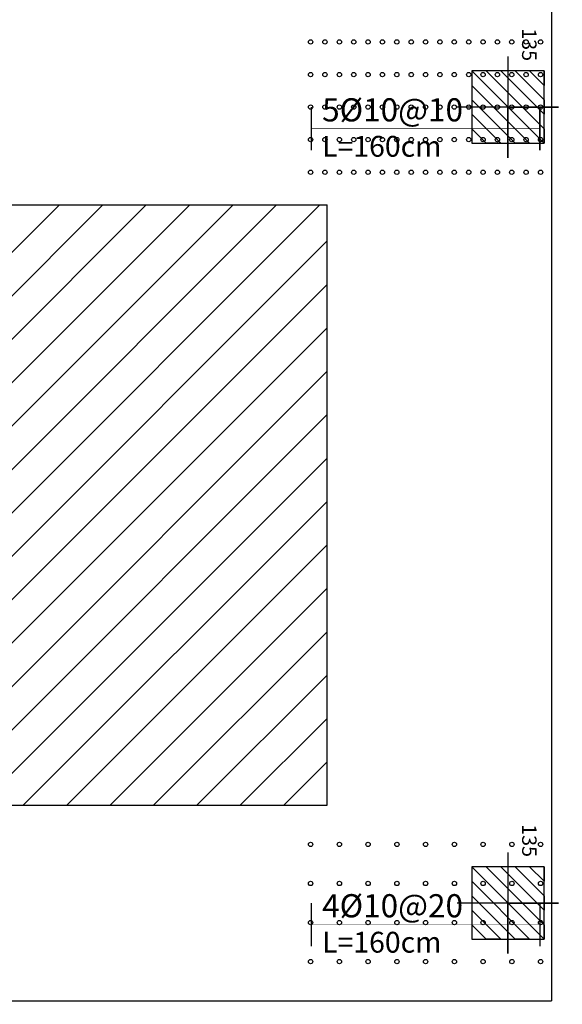
# Model space of a CAD drawing. Extents: x 10954 to 33468, y -5800 to 5934.
# Drawn here: x 30279 to 30654, y -2678 to -1998 of the extents above; entities that cross this region are included whole.
import ezdxf
from ezdxf.enums import TextEntityAlignment as Align

# ---------------------------------------------------------------- set-up
doc = ezdxf.new("R2010")
doc.units = 0
doc.header["$LTSCALE"] = 5
doc.header["$MEASUREMENT"] = 0
for name, color, linetype in [('EM_BEAM', 2, 'CONTINUOUS'), ('EM_DIM', 1, 'CONTINUOUS'), ('EM_SOLID', 8, 'CONTINUOUS'), ('EM_TEXT', 6, 'CONTINUOUS'), ('EM_TIE', 8, 'CONTINUOUS')]:
    doc.layers.add(name, color=color, linetype=linetype)
doc.styles.add('EM_FONT', font='romans.shx', dxfattribs={"height": 22})
doc.styles.add('EM_TITEL', font='romanc.shx')

msp = doc.modelspace()

# ---------------------------------------------------------------- linework, layer by layer
at = {"layer": 'EM_BEAM'}
for points in [[(30646.18, -880.44), (30646.25, -2675.44)], [(30013.68, -2125.44), (30491.18, -2125.44)], [(30491.18, -2540.44), (30491.18, -2125.44)], [(30013.68, -2540.44), (30491.18, -2540.44)], [(29313.68, -2675.44), (30646.25, -2675.44)]]:
    msp.add_lwpolyline(points, dxfattribs=at)
at = {"layer": 'EM_DIM'}
for points in [[(30632.79, -2125.44, 0, 0, 0), (30612.79, -2125.44, 0, 0, 0), (30622.79, -2125.44, 0, 5, 0), (30622.79, -2115.44, 0, 0, 0), (30622.79, -2000.44, 5, 0, 0), (30622.79, -1990.44, 0, 0, 0), (30612.79, -1990.44, 0, 0, 0), (30632.79, -1990.44, 0, 0, 0)], [(30480.77, -2072.84, 30, 30, 0), (30479.77, -2072.84, 0.3, 0.3, 0), (30638.68, -2072.84, 30, 30, 0), (30637.68, -2072.84, 30, 30, 0)], [(30632.85, -2675.44, 0, 0, 0), (30612.85, -2675.44, 0, 0, 0), (30622.85, -2675.44, 0, 5, 0), (30622.85, -2665.44, 0, 0, 0), (30622.85, -2550.44, 5, 0, 0), (30622.85, -2540.44, 0, 0, 0), (30612.85, -2540.44, 0, 0, 0), (30632.85, -2540.44, 0, 0, 0)], [(30480.77, -2622.84, 30, 30, 0), (30479.77, -2622.84, 0.3, 0.3, 0), (30638.75, -2622.84, 30, 30, 0), (30637.75, -2622.84, 30, 30, 0)]]:
    msp.add_lwpolyline(points, format="xyseb", dxfattribs=at)
for points in [[(30616.18, -2022.94), (30616.18, -2092.94), (30616.18, -2057.94), (30651.18, -2057.94), (30581.18, -2057.94)], [(30616.18, -2022.94), (30616.18, -2092.94), (30616.18, -2057.94), (30651.18, -2057.94), (30581.18, -2057.94)], [(30616.18, -2022.94), (30616.18, -2092.94), (30616.18, -2057.94), (30651.18, -2057.94), (30581.18, -2057.94)], [(30616.18, -2022.94), (30616.18, -2092.94), (30616.18, -2057.94), (30651.18, -2057.94), (30581.18, -2057.94)], [(30616.18, -2022.94), (30616.18, -2092.94), (30616.18, -2057.94), (30651.18, -2057.94), (30581.18, -2057.94)], [(30616.18, -2022.94), (30616.18, -2092.94), (30616.18, -2057.94), (30651.18, -2057.94), (30581.18, -2057.94)], [(30616.18, -2022.94), (30616.18, -2092.94), (30616.18, -2057.94), (30651.18, -2057.94), (30581.18, -2057.94)], [(30616.18, -2022.94), (30616.18, -2092.94), (30616.18, -2057.94), (30651.18, -2057.94), (30581.18, -2057.94)], [(30616.18, -2022.94), (30616.18, -2092.94), (30616.18, -2057.94), (30651.18, -2057.94), (30581.18, -2057.94)], [(30616.18, -2022.94), (30616.18, -2092.94), (30616.18, -2057.94), (30651.18, -2057.94), (30581.18, -2057.94)], [(30616.18, -2022.94), (30616.18, -2092.94), (30616.18, -2057.94), (30651.18, -2057.94), (30581.18, -2057.94)], [(30616.18, -2022.94), (30616.18, -2092.94), (30616.18, -2057.94), (30651.18, -2057.94), (30581.18, -2057.94)], [(30616.18, -2022.94), (30616.18, -2092.94), (30616.18, -2057.94), (30651.18, -2057.94), (30581.18, -2057.94)], [(30616.18, -2022.94), (30616.18, -2092.94), (30616.18, -2057.94), (30651.18, -2057.94), (30581.18, -2057.94)], [(30616.18, -2022.94), (30616.18, -2092.94), (30616.18, -2057.94), (30651.18, -2057.94), (30581.18, -2057.94)], [(30616.18, -2022.94), (30616.18, -2092.94), (30616.18, -2057.94), (30651.18, -2057.94), (30581.18, -2057.94)], [(30616.18, -2572.94), (30616.18, -2642.94), (30616.18, -2607.94), (30651.18, -2607.94), (30581.18, -2607.94)], [(30616.18, -2572.94), (30616.18, -2642.94), (30616.18, -2607.94), (30651.18, -2607.94), (30581.18, -2607.94)], [(30616.18, -2572.94), (30616.18, -2642.94), (30616.18, -2607.94), (30651.18, -2607.94), (30581.18, -2607.94)], [(30616.18, -2572.94), (30616.18, -2642.94), (30616.18, -2607.94), (30651.18, -2607.94), (30581.18, -2607.94)], [(30616.18, -2572.94), (30616.18, -2642.94), (30616.18, -2607.94), (30651.18, -2607.94), (30581.18, -2607.94)], [(30616.18, -2572.94), (30616.18, -2642.94), (30616.18, -2607.94), (30651.18, -2607.94), (30581.18, -2607.94)], [(30616.18, -2572.94), (30616.18, -2642.94), (30616.18, -2607.94), (30651.18, -2607.94), (30581.18, -2607.94)], [(30616.18, -2572.94), (30616.18, -2642.94), (30616.18, -2607.94), (30651.18, -2607.94), (30581.18, -2607.94)], [(30616.18, -2572.94), (30616.18, -2642.94), (30616.18, -2607.94), (30651.18, -2607.94), (30581.18, -2607.94)], [(30616.18, -2572.94), (30616.18, -2642.94), (30616.18, -2607.94), (30651.18, -2607.94), (30581.18, -2607.94)], [(30616.18, -2572.94), (30616.18, -2642.94), (30616.18, -2607.94), (30651.18, -2607.94), (30581.18, -2607.94)], [(30616.18, -2572.94), (30616.18, -2642.94), (30616.18, -2607.94), (30651.18, -2607.94), (30581.18, -2607.94)], [(30616.18, -2572.94), (30616.18, -2642.94), (30616.18, -2607.94), (30651.18, -2607.94), (30581.18, -2607.94)], [(30616.18, -2572.94), (30616.18, -2642.94), (30616.18, -2607.94), (30651.18, -2607.94), (30581.18, -2607.94)], [(30616.18, -2572.94), (30616.18, -2642.94), (30616.18, -2607.94), (30651.18, -2607.94), (30581.18, -2607.94)], [(30616.18, -2572.94), (30616.18, -2642.94), (30616.18, -2607.94), (30651.18, -2607.94), (30581.18, -2607.94)]]:
    msp.add_lwpolyline(points, dxfattribs=at)
at = {"layer": 'EM_SOLID'}
for p, q in [((30013.68, -2537.94), (30426.18, -2125.44)), ((30013.68, -2507.94), (30396.18, -2125.44)), ((30013.68, -2477.94), (30366.18, -2125.44)), ((30013.68, -2447.94), (30336.18, -2125.44)), ((30013.68, -2417.94), (30306.18, -2125.44)), ((30041.18, -2540.44), (30456.18, -2125.44)), ((30071.18, -2540.44), (30486.18, -2125.44)), ((30101.18, -2540.44), (30491.18, -2150.44)), ((30131.18, -2540.44), (30491.18, -2180.44)), ((30161.18, -2540.44), (30491.18, -2210.44)), ((30191.18, -2540.44), (30491.18, -2240.44)), ((30221.18, -2540.44), (30491.18, -2270.44)), ((30251.18, -2540.44), (30491.18, -2300.44)), ((30281.18, -2540.44), (30491.18, -2330.44)), ((30311.18, -2540.44), (30491.18, -2360.44)), ((30341.18, -2540.44), (30491.18, -2390.44)), ((30371.18, -2540.44), (30491.18, -2420.44)), ((30401.18, -2540.44), (30491.18, -2450.44)), ((30431.18, -2540.44), (30491.18, -2480.44)), ((30461.18, -2540.44), (30491.18, -2510.44))]:
    msp.add_line(p, q, dxfattribs=at)
for points in [[(30641.18, -2032.94), (30641.18, -2032.94), (30641.18, -2042.94), (30631.18, -2032.94), (30621.18, -2032.94), (30641.18, -2052.94), (30641.18, -2062.94), (30611.18, -2032.94), (30601.18, -2032.94), (30641.18, -2072.94), (30641.18, -2082.94), (30591.18, -2032.94), (30591.18, -2042.94), (30631.18, -2082.94), (30621.18, -2082.94), (30591.18, -2052.94), (30591.18, -2062.94), (30611.18, -2082.94), (30601.18, -2082.94), (30591.18, -2072.94), (30591.18, -2082.94), (30591.18, -2082.94)], [(30641.18, -2032.94), (30641.18, -2032.94), (30641.18, -2042.94), (30631.18, -2032.94), (30621.18, -2032.94), (30641.18, -2052.94), (30641.18, -2062.94), (30611.18, -2032.94), (30601.18, -2032.94), (30641.18, -2072.94), (30641.18, -2082.94), (30591.18, -2032.94), (30591.18, -2042.94), (30631.18, -2082.94), (30621.18, -2082.94), (30591.18, -2052.94), (30591.18, -2062.94), (30611.18, -2082.94), (30601.18, -2082.94), (30591.18, -2072.94), (30591.18, -2082.94), (30591.18, -2082.94)], [(30641.18, -2032.94), (30641.18, -2032.94), (30641.18, -2042.94), (30631.18, -2032.94), (30621.18, -2032.94), (30641.18, -2052.94), (30641.18, -2062.94), (30611.18, -2032.94), (30601.18, -2032.94), (30641.18, -2072.94), (30641.18, -2082.94), (30591.18, -2032.94), (30591.18, -2042.94), (30631.18, -2082.94), (30621.18, -2082.94), (30591.18, -2052.94), (30591.18, -2062.94), (30611.18, -2082.94), (30601.18, -2082.94), (30591.18, -2072.94), (30591.18, -2082.94), (30591.18, -2082.94)], [(30641.18, -2032.94), (30641.18, -2032.94), (30641.18, -2042.94), (30631.18, -2032.94), (30621.18, -2032.94), (30641.18, -2052.94), (30641.18, -2062.94), (30611.18, -2032.94), (30601.18, -2032.94), (30641.18, -2072.94), (30641.18, -2082.94), (30591.18, -2032.94), (30591.18, -2042.94), (30631.18, -2082.94), (30621.18, -2082.94), (30591.18, -2052.94), (30591.18, -2062.94), (30611.18, -2082.94), (30601.18, -2082.94), (30591.18, -2072.94), (30591.18, -2082.94), (30591.18, -2082.94)], [(30641.18, -2032.94), (30641.18, -2032.94), (30641.18, -2042.94), (30631.18, -2032.94), (30621.18, -2032.94), (30641.18, -2052.94), (30641.18, -2062.94), (30611.18, -2032.94), (30601.18, -2032.94), (30641.18, -2072.94), (30641.18, -2082.94), (30591.18, -2032.94), (30591.18, -2042.94), (30631.18, -2082.94), (30621.18, -2082.94), (30591.18, -2052.94), (30591.18, -2062.94), (30611.18, -2082.94), (30601.18, -2082.94), (30591.18, -2072.94), (30591.18, -2082.94), (30591.18, -2082.94)], [(30641.18, -2032.94), (30641.18, -2032.94), (30641.18, -2042.94), (30631.18, -2032.94), (30621.18, -2032.94), (30641.18, -2052.94), (30641.18, -2062.94), (30611.18, -2032.94), (30601.18, -2032.94), (30641.18, -2072.94), (30641.18, -2082.94), (30591.18, -2032.94), (30591.18, -2042.94), (30631.18, -2082.94), (30621.18, -2082.94), (30591.18, -2052.94), (30591.18, -2062.94), (30611.18, -2082.94), (30601.18, -2082.94), (30591.18, -2072.94), (30591.18, -2082.94), (30591.18, -2082.94)], [(30641.18, -2032.94), (30641.18, -2032.94), (30641.18, -2042.94), (30631.18, -2032.94), (30621.18, -2032.94), (30641.18, -2052.94), (30641.18, -2062.94), (30611.18, -2032.94), (30601.18, -2032.94), (30641.18, -2072.94), (30641.18, -2082.94), (30591.18, -2032.94), (30591.18, -2042.94), (30631.18, -2082.94), (30621.18, -2082.94), (30591.18, -2052.94), (30591.18, -2062.94), (30611.18, -2082.94), (30601.18, -2082.94), (30591.18, -2072.94), (30591.18, -2082.94), (30591.18, -2082.94)], [(30641.18, -2032.94), (30641.18, -2032.94), (30641.18, -2042.94), (30631.18, -2032.94), (30621.18, -2032.94), (30641.18, -2052.94), (30641.18, -2062.94), (30611.18, -2032.94), (30601.18, -2032.94), (30641.18, -2072.94), (30641.18, -2082.94), (30591.18, -2032.94), (30591.18, -2042.94), (30631.18, -2082.94), (30621.18, -2082.94), (30591.18, -2052.94), (30591.18, -2062.94), (30611.18, -2082.94), (30601.18, -2082.94), (30591.18, -2072.94), (30591.18, -2082.94), (30591.18, -2082.94)], [(30641.18, -2032.94), (30641.18, -2032.94), (30641.18, -2042.94), (30631.18, -2032.94), (30621.18, -2032.94), (30641.18, -2052.94), (30641.18, -2062.94), (30611.18, -2032.94), (30601.18, -2032.94), (30641.18, -2072.94), (30641.18, -2082.94), (30591.18, -2032.94), (30591.18, -2042.94), (30631.18, -2082.94), (30621.18, -2082.94), (30591.18, -2052.94), (30591.18, -2062.94), (30611.18, -2082.94), (30601.18, -2082.94), (30591.18, -2072.94), (30591.18, -2082.94), (30591.18, -2082.94)], [(30641.18, -2032.94), (30641.18, -2032.94), (30641.18, -2042.94), (30631.18, -2032.94), (30621.18, -2032.94), (30641.18, -2052.94), (30641.18, -2062.94), (30611.18, -2032.94), (30601.18, -2032.94), (30641.18, -2072.94), (30641.18, -2082.94), (30591.18, -2032.94), (30591.18, -2042.94), (30631.18, -2082.94), (30621.18, -2082.94), (30591.18, -2052.94), (30591.18, -2062.94), (30611.18, -2082.94), (30601.18, -2082.94), (30591.18, -2072.94), (30591.18, -2082.94), (30591.18, -2082.94)], [(30641.18, -2032.94), (30641.18, -2032.94), (30641.18, -2042.94), (30631.18, -2032.94), (30621.18, -2032.94), (30641.18, -2052.94), (30641.18, -2062.94), (30611.18, -2032.94), (30601.18, -2032.94), (30641.18, -2072.94), (30641.18, -2082.94), (30591.18, -2032.94), (30591.18, -2042.94), (30631.18, -2082.94), (30621.18, -2082.94), (30591.18, -2052.94), (30591.18, -2062.94), (30611.18, -2082.94), (30601.18, -2082.94), (30591.18, -2072.94), (30591.18, -2082.94), (30591.18, -2082.94)], [(30641.18, -2032.94), (30641.18, -2032.94), (30641.18, -2042.94), (30631.18, -2032.94), (30621.18, -2032.94), (30641.18, -2052.94), (30641.18, -2062.94), (30611.18, -2032.94), (30601.18, -2032.94), (30641.18, -2072.94), (30641.18, -2082.94), (30591.18, -2032.94), (30591.18, -2042.94), (30631.18, -2082.94), (30621.18, -2082.94), (30591.18, -2052.94), (30591.18, -2062.94), (30611.18, -2082.94), (30601.18, -2082.94), (30591.18, -2072.94), (30591.18, -2082.94), (30591.18, -2082.94)], [(30641.18, -2032.94), (30641.18, -2032.94), (30641.18, -2042.94), (30631.18, -2032.94), (30621.18, -2032.94), (30641.18, -2052.94), (30641.18, -2062.94), (30611.18, -2032.94), (30601.18, -2032.94), (30641.18, -2072.94), (30641.18, -2082.94), (30591.18, -2032.94), (30591.18, -2042.94), (30631.18, -2082.94), (30621.18, -2082.94), (30591.18, -2052.94), (30591.18, -2062.94), (30611.18, -2082.94), (30601.18, -2082.94), (30591.18, -2072.94), (30591.18, -2082.94), (30591.18, -2082.94)], [(30641.18, -2032.94), (30641.18, -2032.94), (30641.18, -2042.94), (30631.18, -2032.94), (30621.18, -2032.94), (30641.18, -2052.94), (30641.18, -2062.94), (30611.18, -2032.94), (30601.18, -2032.94), (30641.18, -2072.94), (30641.18, -2082.94), (30591.18, -2032.94), (30591.18, -2042.94), (30631.18, -2082.94), (30621.18, -2082.94), (30591.18, -2052.94), (30591.18, -2062.94), (30611.18, -2082.94), (30601.18, -2082.94), (30591.18, -2072.94), (30591.18, -2082.94), (30591.18, -2082.94)], [(30641.18, -2032.94), (30641.18, -2032.94), (30641.18, -2042.94), (30631.18, -2032.94), (30621.18, -2032.94), (30641.18, -2052.94), (30641.18, -2062.94), (30611.18, -2032.94), (30601.18, -2032.94), (30641.18, -2072.94), (30641.18, -2082.94), (30591.18, -2032.94), (30591.18, -2042.94), (30631.18, -2082.94), (30621.18, -2082.94), (30591.18, -2052.94), (30591.18, -2062.94), (30611.18, -2082.94), (30601.18, -2082.94), (30591.18, -2072.94), (30591.18, -2082.94), (30591.18, -2082.94)], [(30641.18, -2032.94), (30641.18, -2032.94), (30641.18, -2042.94), (30631.18, -2032.94), (30621.18, -2032.94), (30641.18, -2052.94), (30641.18, -2062.94), (30611.18, -2032.94), (30601.18, -2032.94), (30641.18, -2072.94), (30641.18, -2082.94), (30591.18, -2032.94), (30591.18, -2042.94), (30631.18, -2082.94), (30621.18, -2082.94), (30591.18, -2052.94), (30591.18, -2062.94), (30611.18, -2082.94), (30601.18, -2082.94), (30591.18, -2072.94), (30591.18, -2082.94), (30591.18, -2082.94)], [(30641.18, -2582.94), (30641.18, -2582.94), (30641.18, -2592.94), (30631.18, -2582.94), (30621.18, -2582.94), (30641.18, -2602.94), (30641.18, -2612.94), (30611.18, -2582.94), (30601.18, -2582.94), (30641.18, -2622.94), (30641.18, -2632.94), (30591.18, -2582.94), (30591.18, -2592.94), (30631.18, -2632.94), (30621.18, -2632.94), (30591.18, -2602.94), (30591.18, -2612.94), (30611.18, -2632.94), (30601.18, -2632.94), (30591.18, -2622.94), (30591.18, -2632.94), (30591.18, -2632.94)], [(30641.18, -2582.94), (30641.18, -2582.94), (30641.18, -2592.94), (30631.18, -2582.94), (30621.18, -2582.94), (30641.18, -2602.94), (30641.18, -2612.94), (30611.18, -2582.94), (30601.18, -2582.94), (30641.18, -2622.94), (30641.18, -2632.94), (30591.18, -2582.94), (30591.18, -2592.94), (30631.18, -2632.94), (30621.18, -2632.94), (30591.18, -2602.94), (30591.18, -2612.94), (30611.18, -2632.94), (30601.18, -2632.94), (30591.18, -2622.94), (30591.18, -2632.94), (30591.18, -2632.94)], [(30641.18, -2582.94), (30641.18, -2582.94), (30641.18, -2592.94), (30631.18, -2582.94), (30621.18, -2582.94), (30641.18, -2602.94), (30641.18, -2612.94), (30611.18, -2582.94), (30601.18, -2582.94), (30641.18, -2622.94), (30641.18, -2632.94), (30591.18, -2582.94), (30591.18, -2592.94), (30631.18, -2632.94), (30621.18, -2632.94), (30591.18, -2602.94), (30591.18, -2612.94), (30611.18, -2632.94), (30601.18, -2632.94), (30591.18, -2622.94), (30591.18, -2632.94), (30591.18, -2632.94)], [(30641.18, -2582.94), (30641.18, -2582.94), (30641.18, -2592.94), (30631.18, -2582.94), (30621.18, -2582.94), (30641.18, -2602.94), (30641.18, -2612.94), (30611.18, -2582.94), (30601.18, -2582.94), (30641.18, -2622.94), (30641.18, -2632.94), (30591.18, -2582.94), (30591.18, -2592.94), (30631.18, -2632.94), (30621.18, -2632.94), (30591.18, -2602.94), (30591.18, -2612.94), (30611.18, -2632.94), (30601.18, -2632.94), (30591.18, -2622.94), (30591.18, -2632.94), (30591.18, -2632.94)], [(30641.18, -2582.94), (30641.18, -2582.94), (30641.18, -2592.94), (30631.18, -2582.94), (30621.18, -2582.94), (30641.18, -2602.94), (30641.18, -2612.94), (30611.18, -2582.94), (30601.18, -2582.94), (30641.18, -2622.94), (30641.18, -2632.94), (30591.18, -2582.94), (30591.18, -2592.94), (30631.18, -2632.94), (30621.18, -2632.94), (30591.18, -2602.94), (30591.18, -2612.94), (30611.18, -2632.94), (30601.18, -2632.94), (30591.18, -2622.94), (30591.18, -2632.94), (30591.18, -2632.94)], [(30641.18, -2582.94), (30641.18, -2582.94), (30641.18, -2592.94), (30631.18, -2582.94), (30621.18, -2582.94), (30641.18, -2602.94), (30641.18, -2612.94), (30611.18, -2582.94), (30601.18, -2582.94), (30641.18, -2622.94), (30641.18, -2632.94), (30591.18, -2582.94), (30591.18, -2592.94), (30631.18, -2632.94), (30621.18, -2632.94), (30591.18, -2602.94), (30591.18, -2612.94), (30611.18, -2632.94), (30601.18, -2632.94), (30591.18, -2622.94), (30591.18, -2632.94), (30591.18, -2632.94)], [(30641.18, -2582.94), (30641.18, -2582.94), (30641.18, -2592.94), (30631.18, -2582.94), (30621.18, -2582.94), (30641.18, -2602.94), (30641.18, -2612.94), (30611.18, -2582.94), (30601.18, -2582.94), (30641.18, -2622.94), (30641.18, -2632.94), (30591.18, -2582.94), (30591.18, -2592.94), (30631.18, -2632.94), (30621.18, -2632.94), (30591.18, -2602.94), (30591.18, -2612.94), (30611.18, -2632.94), (30601.18, -2632.94), (30591.18, -2622.94), (30591.18, -2632.94), (30591.18, -2632.94)], [(30641.18, -2582.94), (30641.18, -2582.94), (30641.18, -2592.94), (30631.18, -2582.94), (30621.18, -2582.94), (30641.18, -2602.94), (30641.18, -2612.94), (30611.18, -2582.94), (30601.18, -2582.94), (30641.18, -2622.94), (30641.18, -2632.94), (30591.18, -2582.94), (30591.18, -2592.94), (30631.18, -2632.94), (30621.18, -2632.94), (30591.18, -2602.94), (30591.18, -2612.94), (30611.18, -2632.94), (30601.18, -2632.94), (30591.18, -2622.94), (30591.18, -2632.94), (30591.18, -2632.94)], [(30641.18, -2582.94), (30641.18, -2582.94), (30641.18, -2592.94), (30631.18, -2582.94), (30621.18, -2582.94), (30641.18, -2602.94), (30641.18, -2612.94), (30611.18, -2582.94), (30601.18, -2582.94), (30641.18, -2622.94), (30641.18, -2632.94), (30591.18, -2582.94), (30591.18, -2592.94), (30631.18, -2632.94), (30621.18, -2632.94), (30591.18, -2602.94), (30591.18, -2612.94), (30611.18, -2632.94), (30601.18, -2632.94), (30591.18, -2622.94), (30591.18, -2632.94), (30591.18, -2632.94)], [(30641.18, -2582.94), (30641.18, -2582.94), (30641.18, -2592.94), (30631.18, -2582.94), (30621.18, -2582.94), (30641.18, -2602.94), (30641.18, -2612.94), (30611.18, -2582.94), (30601.18, -2582.94), (30641.18, -2622.94), (30641.18, -2632.94), (30591.18, -2582.94), (30591.18, -2592.94), (30631.18, -2632.94), (30621.18, -2632.94), (30591.18, -2602.94), (30591.18, -2612.94), (30611.18, -2632.94), (30601.18, -2632.94), (30591.18, -2622.94), (30591.18, -2632.94), (30591.18, -2632.94)], [(30641.18, -2582.94), (30641.18, -2582.94), (30641.18, -2592.94), (30631.18, -2582.94), (30621.18, -2582.94), (30641.18, -2602.94), (30641.18, -2612.94), (30611.18, -2582.94), (30601.18, -2582.94), (30641.18, -2622.94), (30641.18, -2632.94), (30591.18, -2582.94), (30591.18, -2592.94), (30631.18, -2632.94), (30621.18, -2632.94), (30591.18, -2602.94), (30591.18, -2612.94), (30611.18, -2632.94), (30601.18, -2632.94), (30591.18, -2622.94), (30591.18, -2632.94), (30591.18, -2632.94)], [(30641.18, -2582.94), (30641.18, -2582.94), (30641.18, -2592.94), (30631.18, -2582.94), (30621.18, -2582.94), (30641.18, -2602.94), (30641.18, -2612.94), (30611.18, -2582.94), (30601.18, -2582.94), (30641.18, -2622.94), (30641.18, -2632.94), (30591.18, -2582.94), (30591.18, -2592.94), (30631.18, -2632.94), (30621.18, -2632.94), (30591.18, -2602.94), (30591.18, -2612.94), (30611.18, -2632.94), (30601.18, -2632.94), (30591.18, -2622.94), (30591.18, -2632.94), (30591.18, -2632.94)], [(30641.18, -2582.94), (30641.18, -2582.94), (30641.18, -2592.94), (30631.18, -2582.94), (30621.18, -2582.94), (30641.18, -2602.94), (30641.18, -2612.94), (30611.18, -2582.94), (30601.18, -2582.94), (30641.18, -2622.94), (30641.18, -2632.94), (30591.18, -2582.94), (30591.18, -2592.94), (30631.18, -2632.94), (30621.18, -2632.94), (30591.18, -2602.94), (30591.18, -2612.94), (30611.18, -2632.94), (30601.18, -2632.94), (30591.18, -2622.94), (30591.18, -2632.94), (30591.18, -2632.94)], [(30641.18, -2582.94), (30641.18, -2582.94), (30641.18, -2592.94), (30631.18, -2582.94), (30621.18, -2582.94), (30641.18, -2602.94), (30641.18, -2612.94), (30611.18, -2582.94), (30601.18, -2582.94), (30641.18, -2622.94), (30641.18, -2632.94), (30591.18, -2582.94), (30591.18, -2592.94), (30631.18, -2632.94), (30621.18, -2632.94), (30591.18, -2602.94), (30591.18, -2612.94), (30611.18, -2632.94), (30601.18, -2632.94), (30591.18, -2622.94), (30591.18, -2632.94), (30591.18, -2632.94)], [(30641.18, -2582.94), (30641.18, -2582.94), (30641.18, -2592.94), (30631.18, -2582.94), (30621.18, -2582.94), (30641.18, -2602.94), (30641.18, -2612.94), (30611.18, -2582.94), (30601.18, -2582.94), (30641.18, -2622.94), (30641.18, -2632.94), (30591.18, -2582.94), (30591.18, -2592.94), (30631.18, -2632.94), (30621.18, -2632.94), (30591.18, -2602.94), (30591.18, -2612.94), (30611.18, -2632.94), (30601.18, -2632.94), (30591.18, -2622.94), (30591.18, -2632.94), (30591.18, -2632.94)], [(30641.18, -2582.94), (30641.18, -2582.94), (30641.18, -2592.94), (30631.18, -2582.94), (30621.18, -2582.94), (30641.18, -2602.94), (30641.18, -2612.94), (30611.18, -2582.94), (30601.18, -2582.94), (30641.18, -2622.94), (30641.18, -2632.94), (30591.18, -2582.94), (30591.18, -2592.94), (30631.18, -2632.94), (30621.18, -2632.94), (30591.18, -2602.94), (30591.18, -2612.94), (30611.18, -2632.94), (30601.18, -2632.94), (30591.18, -2622.94), (30591.18, -2632.94), (30591.18, -2632.94)]]:
    msp.add_lwpolyline(points, dxfattribs=at)
for points in [[(30591.18, -2032.94), (30591.18, -2082.94), (30641.18, -2082.94), (30641.18, -2032.94)], [(30591.18, -2032.94), (30591.18, -2082.94), (30641.18, -2082.94), (30641.18, -2032.94)], [(30591.18, -2032.94), (30591.18, -2082.94), (30641.18, -2082.94), (30641.18, -2032.94)], [(30591.18, -2032.94), (30591.18, -2082.94), (30641.18, -2082.94), (30641.18, -2032.94)], [(30591.18, -2032.94), (30591.18, -2082.94), (30641.18, -2082.94), (30641.18, -2032.94)], [(30591.18, -2032.94), (30591.18, -2082.94), (30641.18, -2082.94), (30641.18, -2032.94)], [(30591.18, -2032.94), (30591.18, -2082.94), (30641.18, -2082.94), (30641.18, -2032.94)], [(30591.18, -2032.94), (30591.18, -2082.94), (30641.18, -2082.94), (30641.18, -2032.94)], [(30591.18, -2032.94), (30591.18, -2082.94), (30641.18, -2082.94), (30641.18, -2032.94)], [(30591.18, -2032.94), (30591.18, -2082.94), (30641.18, -2082.94), (30641.18, -2032.94)], [(30591.18, -2032.94), (30591.18, -2082.94), (30641.18, -2082.94), (30641.18, -2032.94)], [(30591.18, -2032.94), (30591.18, -2082.94), (30641.18, -2082.94), (30641.18, -2032.94)], [(30591.18, -2032.94), (30591.18, -2082.94), (30641.18, -2082.94), (30641.18, -2032.94)], [(30591.18, -2032.94), (30591.18, -2082.94), (30641.18, -2082.94), (30641.18, -2032.94)], [(30591.18, -2032.94), (30591.18, -2082.94), (30641.18, -2082.94), (30641.18, -2032.94)], [(30591.18, -2032.94), (30591.18, -2082.94), (30641.18, -2082.94), (30641.18, -2032.94)], [(30591.18, -2582.94), (30591.18, -2632.94), (30641.18, -2632.94), (30641.18, -2582.94)], [(30591.18, -2582.94), (30591.18, -2632.94), (30641.18, -2632.94), (30641.18, -2582.94)], [(30591.18, -2582.94), (30591.18, -2632.94), (30641.18, -2632.94), (30641.18, -2582.94)], [(30591.18, -2582.94), (30591.18, -2632.94), (30641.18, -2632.94), (30641.18, -2582.94)], [(30591.18, -2582.94), (30591.18, -2632.94), (30641.18, -2632.94), (30641.18, -2582.94)], [(30591.18, -2582.94), (30591.18, -2632.94), (30641.18, -2632.94), (30641.18, -2582.94)], [(30591.18, -2582.94), (30591.18, -2632.94), (30641.18, -2632.94), (30641.18, -2582.94)], [(30591.18, -2582.94), (30591.18, -2632.94), (30641.18, -2632.94), (30641.18, -2582.94)], [(30591.18, -2582.94), (30591.18, -2632.94), (30641.18, -2632.94), (30641.18, -2582.94)], [(30591.18, -2582.94), (30591.18, -2632.94), (30641.18, -2632.94), (30641.18, -2582.94)], [(30591.18, -2582.94), (30591.18, -2632.94), (30641.18, -2632.94), (30641.18, -2582.94)], [(30591.18, -2582.94), (30591.18, -2632.94), (30641.18, -2632.94), (30641.18, -2582.94)], [(30591.18, -2582.94), (30591.18, -2632.94), (30641.18, -2632.94), (30641.18, -2582.94)], [(30591.18, -2582.94), (30591.18, -2632.94), (30641.18, -2632.94), (30641.18, -2582.94)], [(30591.18, -2582.94), (30591.18, -2632.94), (30641.18, -2632.94), (30641.18, -2582.94)], [(30591.18, -2582.94), (30591.18, -2632.94), (30641.18, -2632.94), (30641.18, -2582.94)]]:
    msp.add_lwpolyline(points, close=True, dxfattribs=at)
at = {"layer": 'EM_TIE'}
for centre in [(30479.77, -2012.94), (30489.7, -2012.94), (30499.64, -2012.94), (30509.57, -2012.94), (30519.5, -2012.94), (30529.43, -2012.94), (30539.36, -2012.94), (30549.29, -2012.94), (30559.23, -2012.94), (30569.16, -2012.94), (30579.09, -2012.94), (30589.02, -2012.94), (30598.95, -2012.94), (30608.88, -2012.94), (30618.82, -2012.94), (30628.75, -2012.94), (30638.68, -2012.94), (30479.77, -2035.44), (30489.7, -2035.44), (30499.64, -2035.44), (30509.57, -2035.44), (30519.5, -2035.44), (30529.43, -2035.44), (30539.36, -2035.44), (30549.29, -2035.44), (30559.23, -2035.44), (30569.16, -2035.44), (30579.09, -2035.44), (30589.02, -2035.44), (30598.95, -2035.44), (30608.88, -2035.44), (30618.82, -2035.44), (30628.75, -2035.44), (30638.68, -2035.44), (30479.77, -2057.94), (30489.7, -2057.94), (30499.64, -2057.94), (30509.57, -2057.94), (30519.5, -2057.94), (30529.43, -2057.94), (30539.36, -2057.94), (30549.29, -2057.94), (30559.23, -2057.94), (30569.16, -2057.94), (30579.09, -2057.94), (30589.02, -2057.94), (30598.95, -2057.94), (30608.88, -2057.94), (30618.82, -2057.94), (30628.75, -2057.94), (30638.68, -2057.94), (30479.77, -2080.44), (30489.7, -2080.44), (30499.64, -2080.44), (30509.57, -2080.44), (30519.5, -2080.44), (30529.43, -2080.44), (30539.36, -2080.44), (30549.29, -2080.44), (30559.23, -2080.44), (30569.16, -2080.44), (30579.09, -2080.44), (30589.02, -2080.44), (30598.95, -2080.44), (30608.88, -2080.44), (30618.82, -2080.44), (30628.75, -2080.44), (30638.68, -2080.44), (30479.77, -2102.94), (30489.7, -2102.94), (30499.64, -2102.94), (30509.57, -2102.94), (30519.5, -2102.94), (30529.43, -2102.94), (30539.36, -2102.94), (30549.29, -2102.94), (30559.23, -2102.94), (30569.16, -2102.94), (30579.09, -2102.94), (30589.02, -2102.94), (30598.95, -2102.94), (30608.88, -2102.94), (30618.82, -2102.94), (30628.75, -2102.94), (30638.68, -2102.94), (30479.77, -2567.44), (30499.64, -2567.44), (30519.52, -2567.44), (30539.39, -2567.44), (30559.26, -2567.44), (30579.13, -2567.44), (30599, -2567.44), (30618.87, -2567.44), (30638.75, -2567.44), (30479.77, -2594.44), (30499.64, -2594.44), (30519.52, -2594.44), (30539.39, -2594.44), (30559.26, -2594.44), (30579.13, -2594.44), (30599, -2594.44), (30618.87, -2594.44), (30638.75, -2594.44), (30479.77, -2621.44), (30499.64, -2621.44), (30519.52, -2621.44), (30539.39, -2621.44), (30559.26, -2621.44), (30579.13, -2621.44), (30599, -2621.44), (30618.87, -2621.44), (30638.75, -2621.44), (30479.77, -2648.44), (30499.64, -2648.44), (30519.52, -2648.44), (30539.39, -2648.44), (30559.26, -2648.44), (30579.13, -2648.44), (30599, -2648.44), (30618.87, -2648.44), (30638.75, -2648.44)]:
    msp.add_circle(centre, 1.5, dxfattribs=at)

# ---------------------------------------------------------------- texts
at = {"layer": 'EM_DIM', "style": 'EM_TITEL'}
for p in [(30622.79, -2003.44), (30622.85, -2553.44)]:
    msp.add_text('135', height=10, rotation=270, dxfattribs=at).set_placement(p, align=Align.BOTTOM_LEFT)
at = {"layer": 'EM_DIM', "style": 'EM_FONT'}
for p in [(30487.72, -2077.84), (30487.72, -2627.84)]:
    msp.add_text('L=160cm', height=14.4, dxfattribs=at).set_placement(p, align=Align.TOP_LEFT)
at = {"layer": 'EM_TEXT', "style": 'EM_TITEL'}
for s, p in [('5%%C10@10', (30487.72, -2072.84)), ('4%%C10@20', (30487.72, -2622.84))]:
    msp.add_text(s, height=16, dxfattribs=at).set_placement(p, align=Align.BOTTOM_LEFT)

doc.saveas('drawing.dxf')
